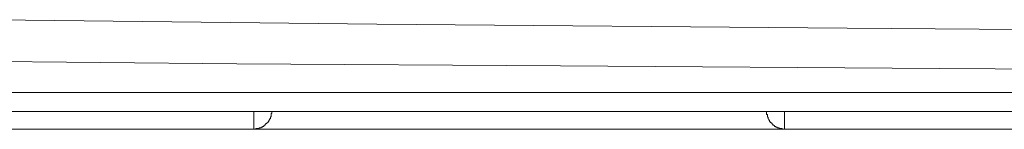
# Model space of a CAD drawing. Units: inches. Extents: x -1028 to 1158, y -579 to 983.
# Drawn here: x -64 to -36, y 178 to 181 of the extents above; entities that cross this region are included whole.
import ezdxf

# ---------------------------------------------------------------- set-up
doc = ezdxf.new("R2010")
doc.units = ezdxf.units.IN
doc.header["$MEASUREMENT"] = 0
doc.layers.add('图层 1', color=7, linetype='Continuous')

msp = doc.modelspace()

# ---------------------------------------------------------------- linework, layer by layer
at = {"layer": '图层 1', "color": 7, "lineweight": 9}
for points in [[(-64.754, 180.734), (-53.984, 180.606)], [(-53.984, 180.606), (-40.696, 180.495)], [(-40.696, 180.495), (-24.52, 180.376)], [(-57.944, 179.488), (-65.663, 179.565)], [(-48.799, 179.428), (-57.944, 179.488)], [(-38.085, 179.351), (-48.799, 179.428)], [(-25.506, 179.283), (-38.085, 179.351)], [(-79.445, 178.677), (-29.926, 178.677)], [(-29.926, 178.14), (-79.445, 178.14)], [(-57.461, 177.636), (-57.461, 178.14)], [(-57.461, 177.636), (-57.44, 177.636), (-57.423, 177.636), (-57.402, 177.636), (-57.402, 177.662), (-57.38, 177.662), (-57.359, 177.662), (-57.338, 177.662), (-57.321, 177.662), (-57.299, 177.679), (-57.278, 177.679), (-57.257, 177.679), (-57.257, 177.696), (-57.24, 177.696), (-57.218, 177.696), (-57.218, 177.713), (-57.197, 177.713), (-57.18, 177.713), (-57.18, 177.739), (-57.158, 177.739), (-57.158, 177.756), (-57.141, 177.756), (-57.141, 177.781), (-57.12, 177.781), (-57.12, 177.798), (-57.099, 177.798), (-57.099, 177.815), (-57.077, 177.815), (-57.077, 177.832), (-57.056, 177.832), (-57.056, 177.858), (-57.039, 177.858), (-57.039, 177.875), (-57.039, 177.892), (-57.018, 177.892), (-57.018, 177.918), (-57.018, 177.935), (-56.996, 177.935), (-56.996, 177.952), (-56.996, 177.977), (-56.975, 177.995), (-56.975, 178.012), (-56.975, 178.037), (-56.975, 178.054), (-56.975, 178.08), (-56.958, 178.08), (-56.958, 178.097), (-56.958, 178.114), (-56.958, 178.14)], [(-42.971, 178.14), (-42.971, 178.114), (-42.971, 178.097), (-42.971, 178.08), (-42.971, 178.054), (-42.949, 178.054), (-42.949, 178.037), (-42.949, 178.012), (-42.949, 177.995), (-42.949, 177.977), (-42.928, 177.977), (-42.928, 177.952), (-42.928, 177.935), (-42.911, 177.918), (-42.911, 177.892), (-42.89, 177.892), (-42.89, 177.875), (-42.89, 177.858), (-42.868, 177.858), (-42.868, 177.832), (-42.847, 177.832), (-42.847, 177.815), (-42.825, 177.815), (-42.825, 177.798), (-42.808, 177.781), (-42.787, 177.756), (-42.77, 177.756), (-42.77, 177.739), (-42.749, 177.739), (-42.749, 177.713), (-42.732, 177.713), (-42.71, 177.713), (-42.71, 177.696), (-42.689, 177.696), (-42.668, 177.696), (-42.668, 177.679), (-42.646, 177.679), (-42.629, 177.679), (-42.608, 177.662), (-42.587, 177.662), (-42.565, 177.662), (-42.548, 177.662), (-42.527, 177.662), (-42.527, 177.636), (-42.505, 177.636), (-42.488, 177.636), (-42.467, 177.636)], [(-42.467, 178.14), (-42.467, 177.636)], [(-57.461, 177.636), (-73.458, 177.636)], [(-42.467, 177.636), (-57.461, 177.636)], [(-33.967, 177.636), (-42.467, 177.636)]]:
    msp.add_lwpolyline(points, dxfattribs=at)

doc.saveas('drawing.dxf')
